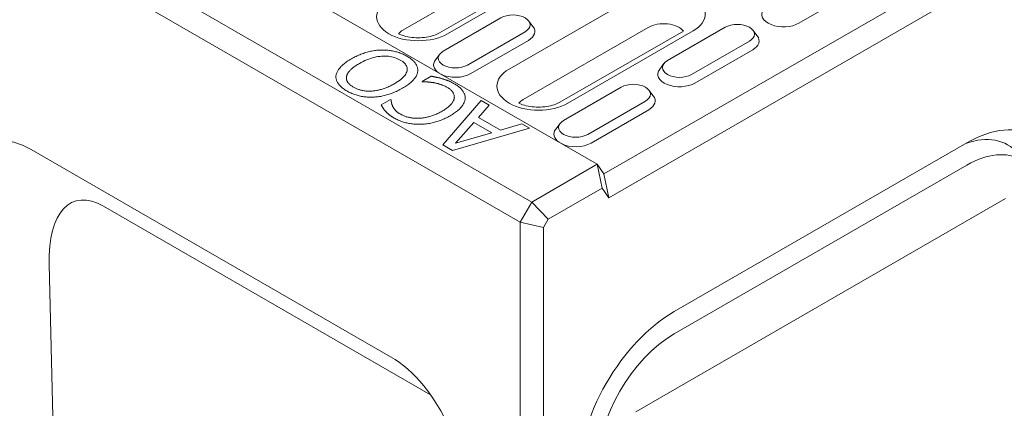
# Model space of a CAD drawing. Units: millimetres. Extents: x 186383 to 189378, y 655976 to 660211.
# Drawn here: x 188939 to 189135, y 659346 to 659423 of the extents above; entities that cross this region are included whole.
import ezdxf

# ---------------------------------------------------------------- set-up
doc = ezdxf.new("R2010")
doc.units = ezdxf.units.MM
doc.layers.add('DUENN-18', color=7, linetype='Continuous', lineweight=9)

msp = doc.modelspace()

# ---------------------------------------------------------------- linework, layer by layer
at = {"layer": 'DUENN-18'}
for p, q in [((189054.02566, 659394.01189), (188292.5895, 659832.49381)), ((189041.00311, 659386.5127), (188279.56695, 659824.99462)), ((188277.26886, 659821.0142), (189038.70501, 659382.53229)), ((189136.96241, 659439.11496), (189055.35246, 659392.11892)), ((189056.32375, 659387.37445), (189140.58731, 659435.8986)), ((189032.95977, 659430.81878), (189015.34102, 659420.67282)), ((189039.95853, 659430.09981), (189022.63711, 659420.12507)), ((189024.25896, 659419.9657), (189041.87771, 659430.11166)), ((189061.3859, 659427.25909), (189036.48985, 659412.9224)), ((189105.63709, 659428.68537), (189094.1466, 659422.06844)), ((189023.37749, 659416.50828), (189034.86797, 659423.12521)), ((189040.37041, 659422.53782), (189041.22752, 659421.42902)), ((189039.66942, 659420.36024), (189028.17894, 659413.74331)), ((189039.27953, 659406.88755), (189064.17558, 659421.22423)), ((189071.17434, 659420.50526), (189046.57562, 659406.3398)), ((189048.19747, 659406.18043), (189073.09352, 659420.51712)), ((189067.99887, 659414.63348), (189079.48936, 659421.25042)), ((189084.99179, 659420.66303), (189085.8489, 659419.55423)), ((189040.33283, 659418.6497), (189028.84234, 659412.03277)), ((189084.29081, 659418.48544), (189072.80032, 659411.86851)), ((189022.6765, 659415.92089), (189021.81939, 659414.81209)), ((189084.95421, 659416.7749), (189073.46373, 659410.15797)), ((189067.29789, 659414.0461), (189066.44078, 659412.9373)), ((189002.04099, 659411.62272), (189002.04099, 659411.18851)), ((189019.16498, 659410.48057), (189020.99005, 659411.53156)), ((189019.27672, 659410.41623), (189019.16498, 659410.48057)), ((189047.316, 659402.72301), (189058.80648, 659409.33994)), ((189064.30892, 659408.75255), (189065.16603, 659407.64375)), ((189011.04528, 659405.80475), (189012.88898, 659406.86646)), ((189012.88898, 659406.86646), (189013.01003, 659406.79676)), ((189023.30863, 659397.86336), (189030.9255, 659406.71096)), ((189032.5364, 659405.7833), (189030.3668, 659403.33279)), ((189030.9255, 659406.71096), (189032.5364, 659405.7833)), ((189063.60794, 659406.57497), (189052.11745, 659399.95804)), ((189064.27134, 659404.86443), (189052.78085, 659398.2475)), ((189029.4822, 659402.34078), (189025.85069, 659398.20118)), ((189033.02991, 659400.29779), (189029.4822, 659402.34078)), ((189030.3668, 659403.33279), (189034.75256, 659400.8072)), ((189034.75256, 659400.8072), (189039.00795, 659402.05659)), ((189039.00795, 659402.05659), (189040.55367, 659401.16647)), ((189046.61501, 659402.13562), (189045.7579, 659401.02682)), ((189040.55367, 659401.16647), (189025.18957, 659396.7802)), ((189025.85069, 659398.20118), (189033.02991, 659400.29779)), ((189025.18957, 659396.7802), (189023.30863, 659397.86336)), ((189069.3463, 659364.76065), (189127.56476, 659398.28643)), ((188941.42523, 659396.92521), (189012.90944, 659355.76019)), ((189054.02566, 659394.01189), (189041.00311, 659386.5127)), ((189055.35246, 659392.11892), (189054.02566, 659394.01189)), ((189054.02566, 659394.01189), (189054.99695, 659389.26742)), ((189055.35246, 659392.11892), (189056.32375, 659387.37445)), ((189127.56476, 659393.85805), (189069.3463, 659360.33227)), ((189044.25311, 659383.08045), (189054.99695, 659389.26742)), ((189054.99695, 659389.26742), (189056.32375, 659387.37445)), ((189041.00311, 659386.5127), (189038.70501, 659382.53229)), ((189041.00311, 659386.5127), (189044.25311, 659383.08045)), ((189061.67712, 659344.84493), (189135.23395, 659387.20349)), ((188955.79992, 659385.66122), (189020.86566, 659348.19236)), ((189038.70501, 659382.53229), (189038.70501, 659181.48382)), ((189043.3012, 659381.43171), (189038.70501, 659382.53229)), ((189043.3012, 659381.43171), (189044.25311, 659383.08045)), ((189043.3012, 659181.48382), (189043.3012, 659381.43171)), ((188946.04376, 659330.97702), (188944.96317, 659374.07794)), ((189012.90944, 659355.76019), (189013.06457, 659355.66987))]:
    msp.add_line(p, q, dxfattribs=at)
for points in [[(189022.63712, 659420.12507), (189022.39646, 659419.99556), (189022.12677, 659419.86844), (189021.83017, 659419.7463), (189021.5088, 659419.63171), (189021.16515, 659419.52666), (189020.80193, 659419.43259), (189020.42181, 659419.35094), (189020.0275, 659419.28307), (189019.6219, 659419.22977), (189019.20787, 659419.19155), (189018.7883, 659419.16897), (189018.36608, 659419.16248), (189017.94412, 659419.17206), (189017.52534, 659419.19745), (189017.11263, 659419.2384), (189016.70893, 659419.29457), (189016.31706, 659419.36519), (189015.93983, 659419.44909), (189015.57997, 659419.5452), (189015.24031, 659419.65231), (189014.9234, 659419.76853), (189014.63153, 659419.89164), (189014.47953, 659419.96503)], [(189046.57563, 659406.3398), (189046.33497, 659406.21029), (189046.06529, 659406.08317), (189045.76868, 659405.96103), (189045.44731, 659405.84643), (189045.10366, 659405.74138), (189044.74044, 659405.64732), (189044.36032, 659405.56567), (189043.96601, 659405.4978), (189043.56041, 659405.4445), (189043.14638, 659405.40628), (189042.72681, 659405.3837), (189042.30459, 659405.37721), (189041.88263, 659405.38679), (189041.46385, 659405.41218), (189041.05114, 659405.45312), (189040.64744, 659405.5093), (189040.25557, 659405.57991), (189039.87834, 659405.66382), (189039.51848, 659405.75993), (189039.17883, 659405.86703), (189038.86191, 659405.98326), (189038.57004, 659406.10637), (189038.41805, 659406.17976)]]:
    msp.add_lwpolyline(points, dxfattribs=at)
at = {"layer": 'DUENN-18', "flags": 128}
for points in [[(189005.09518, 659414.96872), (189005.32858, 659415.1003), (189005.56324, 659415.22691), (189005.79909, 659415.34859), (189006.03618, 659415.46531), (189006.27448, 659415.57709), (189006.51403, 659415.6839), (189006.7548, 659415.78577), (189006.99682, 659415.88267), (189007.24004, 659415.97463), (189007.48451, 659416.06163), (189007.73021, 659416.14369), (189007.97712, 659416.22079), (189008.22429, 659416.29268), (189008.47076, 659416.35909), (189008.7165, 659416.42003), (189008.96155, 659416.4755), (189009.20588, 659416.52549), (189009.44951, 659416.57), (189009.69241, 659416.60905), (189009.93462, 659416.64261), (189010.1761, 659416.67071), (189010.41688, 659416.69333), (189010.65695, 659416.71048), (189010.89631, 659416.72214)], [(189014.83509, 659414.73279), (189014.56585, 659414.87822), (189014.28894, 659415.00886), (189014.00434, 659415.12472), (189013.71202, 659415.2258), (189013.412, 659415.31211), (189013.10429, 659415.38362), (189012.7889, 659415.44035), (189012.4658, 659415.4823), (189012.13502, 659415.50947), (189011.79655, 659415.52184), (189011.45037, 659415.51944), (189011.09651, 659415.50225), (189010.73797, 659415.46965), (189010.37782, 659415.421), (189010.01607, 659415.3563), (189009.65268, 659415.27556), (189009.28768, 659415.17876), (189008.92107, 659415.06591), (189008.55286, 659414.93701), (189008.183, 659414.79207), (189007.81155, 659414.63107), (189007.43847, 659414.45402), (189007.06377, 659414.26093), (189006.68748, 659414.05178)], [(189010.89631, 659416.72214), (189011.14638, 659416.7285), (189011.39382, 659416.72967), (189011.6386, 659416.72567), (189011.88074, 659416.71649), (189012.12021, 659416.70214), (189012.35706, 659416.6826), (189012.59124, 659416.6579), (189012.82275, 659416.62802), (189013.05163, 659416.59296), (189013.27788, 659416.55272), (189013.50143, 659416.50732), (189013.72237, 659416.45672), (189013.94062, 659416.40126), (189014.15626, 659416.34121), (189014.36922, 659416.27659), (189014.57954, 659416.20738), (189014.78722, 659416.13359), (189014.99222, 659416.05523), (189015.19459, 659415.97229), (189015.3943, 659415.88476), (189015.59138, 659415.79265), (189015.78578, 659415.69597), (189015.97754, 659415.5947), (189016.16665, 659415.48885)], [(189016.16665, 659415.48885), (189016.35627, 659415.37649), (189016.53718, 659415.26282), (189016.70935, 659415.14784), (189016.87278, 659415.03158), (189017.02749, 659414.91399), (189017.17347, 659414.79511), (189017.31071, 659414.67494), (189017.43923, 659414.55344), (189017.55902, 659414.43066), (189017.67007, 659414.30657), (189017.7724, 659414.18117), (189017.866, 659414.05448), (189017.9509, 659413.92661), (189018.02702, 659413.79776), (189018.09443, 659413.66789), (189018.15312, 659413.53701), (189018.20307, 659413.40514), (189018.2443, 659413.27225), (189018.27679, 659413.13837), (189018.30057, 659413.00347), (189018.3156, 659412.86758), (189018.32188, 659412.73068), (189018.31948, 659412.59276), (189018.30831, 659412.45386)], [(189002.041, 659411.62271), (189002.06408, 659411.75881), (189002.09609, 659411.89544), (189002.13701, 659412.03259), (189002.18688, 659412.17025), (189002.24566, 659412.30844), (189002.31336, 659412.44714), (189002.38999, 659412.58638), (189002.47553, 659412.72614), (189002.57001, 659412.8664), (189002.67339, 659413.00721), (189002.78571, 659413.14853), (189002.90698, 659413.29035), (189003.0374, 659413.43226), (189003.17725, 659413.57381), (189003.32658, 659413.71497), (189003.48531, 659413.85578), (189003.65351, 659413.99619), (189003.83114, 659414.13624), (189004.01822, 659414.27591), (189004.21473, 659414.41522), (189004.42068, 659414.55415), (189004.63606, 659414.69272), (189004.8609, 659414.83091), (189005.09518, 659414.96872)], [(189006.68748, 659414.05178), (189006.50161, 659413.94279), (189006.32276, 659413.83387), (189006.15088, 659413.72503), (189005.986, 659413.61625), (189005.8281, 659413.50755), (189005.67717, 659413.39893), (189005.53322, 659413.29039), (189005.39627, 659413.18191), (189005.26627, 659413.07353), (189005.14331, 659412.96519), (189005.02729, 659412.85695), (189004.91827, 659412.74877), (189004.81623, 659412.64104), (189004.72117, 659412.53414), (189004.63309, 659412.42805), (189004.55202, 659412.32277), (189004.4779, 659412.21833), (189004.41079, 659412.1147), (189004.35066, 659412.01188), (189004.2975, 659411.90989), (189004.25133, 659411.80872), (189004.21213, 659411.70837), (189004.17994, 659411.60882), (189004.1547, 659411.51012)], [(189013.66185, 659410.03551), (189014.02499, 659410.25223), (189014.36021, 659410.46806), (189014.66748, 659410.683), (189014.94683, 659410.89704), (189015.19825, 659411.11018), (189015.42173, 659411.32244), (189015.61728, 659411.53379), (189015.78487, 659411.74426), (189015.92455, 659411.95383), (189016.03628, 659412.16252), (189016.12008, 659412.3703), (189016.17596, 659412.57719), (189016.20505, 659412.7814), (189016.20855, 659412.98114), (189016.18645, 659413.1764), (189016.13872, 659413.36721), (189016.0654, 659413.55354), (189015.96645, 659413.73542), (189015.84191, 659413.91281), (189015.69177, 659414.08574), (189015.51601, 659414.2542), (189015.31465, 659414.41819), (189015.08767, 659414.57773), (189014.83509, 659414.73279)], [(189004.19197, 659408.59308), (189004.0009, 659408.70639), (189003.81873, 659408.82112), (189003.6455, 659408.93727), (189003.48117, 659409.05483), (189003.32581, 659409.17379), (189003.17932, 659409.2942), (189003.04179, 659409.41599), (189002.91317, 659409.53921), (189002.79349, 659409.66384), (189002.68271, 659409.7899), (189002.58086, 659409.91736), (189002.48794, 659410.04624), (189002.40376, 659410.17596), (189002.32808, 659410.30601), (189002.26096, 659410.43634), (189002.2024, 659410.56696), (189002.15233, 659410.69789), (189002.11083, 659410.82911), (189002.07786, 659410.96063), (189002.05342, 659411.09245), (189002.0375, 659411.22457), (189002.03012, 659411.357), (189002.03129, 659411.4897), (189002.041, 659411.62271)], [(189004.1547, 659411.51012), (189004.1348, 659411.40957), (189004.12161, 659411.30992), (189004.11515, 659411.21116), (189004.11541, 659411.11331), (189004.12237, 659411.01635), (189004.1361, 659410.92026), (189004.15652, 659410.8251), (189004.18367, 659410.73082), (189004.21757, 659410.63742), (189004.25817, 659410.54493), (189004.30551, 659410.45332), (189004.35956, 659410.36261), (189004.42015, 659410.27291), (189004.4871, 659410.18431), (189004.56034, 659410.09685), (189004.63995, 659410.01049), (189004.72589, 659409.92526), (189004.81815, 659409.84114), (189004.91678, 659409.75813), (189005.02173, 659409.67624), (189005.13302, 659409.59548), (189005.25064, 659409.51583), (189005.37461, 659409.43729), (189005.50489, 659409.35988)], [(189018.30831, 659412.45386), (189018.28662, 659412.31691), (189018.25569, 659412.17956), (189018.21549, 659412.04181), (189018.16606, 659411.90363), (189018.10737, 659411.76506), (189018.03945, 659411.62606), (189017.96226, 659411.48667), (189017.87583, 659411.34687), (189017.78018, 659411.20664), (189017.67526, 659411.06602), (189017.56109, 659410.92498), (189017.43767, 659410.78354), (189017.30515, 659410.64213), (189017.16363, 659410.5012), (189017.01314, 659410.36076), (189016.85363, 659410.22081), (189016.68516, 659410.08133), (189016.50769, 659409.94234), (189016.32124, 659409.80384), (189016.12579, 659409.66581), (189015.92134, 659409.52829), (189015.70794, 659409.39123), (189015.48552, 659409.25466), (189015.25412, 659409.11858)], [(189020.99005, 659411.53156), (189021.08273, 659411.51204), (189021.17461, 659411.49276), (189021.26562, 659411.47375), (189021.35579, 659411.455), (189021.44512, 659411.43651), (189021.5336, 659411.41829), (189021.62126, 659411.40032), (189021.70808, 659411.3826), (189021.79404, 659411.36516), (189021.87917, 659411.34798), (189021.96345, 659411.33106), (189022.0469, 659411.3144), (189022.1308, 659411.29725), (189022.21646, 659411.27886), (189022.30386, 659411.25926), (189022.39299, 659411.23843), (189022.48389, 659411.21636), (189022.57652, 659411.19307), (189022.67088, 659411.16855), (189022.76701, 659411.1428), (189022.86487, 659411.11582), (189022.9645, 659411.08761), (189023.06586, 659411.05817), (189023.16896, 659411.02752)], [(189009.24815, 659408.57699), (189009.42254, 659408.59156), (189009.59812, 659408.61021), (189009.77484, 659408.63296), (189009.95273, 659408.65981), (189010.13178, 659408.69076), (189010.31198, 659408.72581), (189010.49338, 659408.76494), (189010.67593, 659408.80817), (189010.85963, 659408.8555), (189011.0445, 659408.90693), (189011.23055, 659408.96244), (189011.41776, 659409.02205), (189011.60547, 659409.08562), (189011.79305, 659409.15299), (189011.98051, 659409.22415), (189012.16783, 659409.29911), (189012.35504, 659409.37787), (189012.54211, 659409.46042), (189012.72906, 659409.54678), (189012.91588, 659409.63692), (189013.10257, 659409.73087), (189013.2891, 659409.82863), (189013.47554, 659409.93017), (189013.66185, 659410.03551)], [(189021.41837, 659410.24464), (189021.30888, 659410.26115), (189021.20071, 659410.27674), (189021.09394, 659410.29138), (189020.9885, 659410.30511), (189020.88442, 659410.3179), (189020.7817, 659410.32976), (189020.68034, 659410.34069), (189020.58034, 659410.35069), (189020.48171, 659410.35975), (189020.3844, 659410.3679), (189020.28849, 659410.37509), (189020.1939, 659410.38137), (189020.10147, 659410.38694), (189020.01194, 659410.39202), (189019.92531, 659410.39663), (189019.84162, 659410.40073), (189019.76083, 659410.40436), (189019.68293, 659410.40752), (189019.60795, 659410.41018), (189019.5359, 659410.41235), (189019.46673, 659410.41405), (189019.40047, 659410.41527), (189019.33714, 659410.41599), (189019.27672, 659410.41622)], [(189024.21185, 659409.29017), (189024.1012, 659409.35259), (189023.98965, 659409.41291), (189023.87722, 659409.47114), (189023.76386, 659409.52729), (189023.64959, 659409.58137), (189023.53443, 659409.63335), (189023.41835, 659409.68326), (189023.30138, 659409.73107), (189023.18352, 659409.77678), (189023.06471, 659409.82044), (189022.94504, 659409.86198), (189022.82442, 659409.90146), (189022.7037, 659409.93907), (189022.58363, 659409.97503), (189022.46419, 659410.00937), (189022.3454, 659410.04206), (189022.22726, 659410.07312), (189022.10976, 659410.10255), (189021.99293, 659410.13031), (189021.87673, 659410.15645), (189021.76115, 659410.18097), (189021.64625, 659410.20382), (189021.53199, 659410.22505), (189021.41837, 659410.24464)], [(189023.16896, 659411.02752), (189023.27959, 659410.99531), (189023.38804, 659410.96302), (189023.49428, 659410.93067), (189023.59832, 659410.89823), (189023.70018, 659410.86571), (189023.79982, 659410.83313), (189023.89728, 659410.80047), (189023.99252, 659410.76775), (189024.08557, 659410.73494), (189024.17641, 659410.70206), (189024.26506, 659410.66911), (189024.35152, 659410.63608), (189024.43811, 659410.60163), (189024.52716, 659410.56443), (189024.61866, 659410.52447), (189024.71259, 659410.48177), (189024.80902, 659410.4363), (189024.9079, 659410.38807), (189025.00922, 659410.3371), (189025.11299, 659410.28337), (189025.21925, 659410.22687), (189025.32795, 659410.16763), (189025.4391, 659410.10563), (189025.55271, 659410.04088)], [(189025.55271, 659410.04088), (189025.73512, 659409.93282), (189025.90993, 659409.8231), (189026.07708, 659409.71177), (189026.23659, 659409.5988), (189026.3885, 659409.48418), (189026.53277, 659409.36791), (189026.66941, 659409.25002), (189026.79839, 659409.1305), (189026.91979, 659409.00932), (189027.03353, 659408.88651), (189027.13963, 659408.76207), (189027.23813, 659408.63598), (189027.32838, 659408.5086), (189027.40986, 659408.38024), (189027.48253, 659408.25092), (189027.54643, 659408.12062), (189027.60153, 659407.98935), (189027.64782, 659407.85713), (189027.68532, 659407.72394), (189027.71404, 659407.58976), (189027.73395, 659407.45463), (189027.74507, 659407.31853), (189027.7474, 659407.18145), (189027.74094, 659407.04341)], [(189009.4437, 659407.35978), (189009.20542, 659407.35338), (189008.96855, 659407.35203), (189008.73309, 659407.35577), (189008.49908, 659407.36456), (189008.2665, 659407.3784), (189008.03531, 659407.39732), (189007.80558, 659407.42129), (189007.57724, 659407.45034), (189007.35034, 659407.48445), (189007.12486, 659407.52362), (189006.90081, 659407.56786), (189006.67815, 659407.61717), (189006.45746, 659407.67146), (189006.23921, 659407.73067), (189006.02344, 659407.79479), (189005.81009, 659407.86384), (189005.59924, 659407.93778), (189005.39084, 659408.01664), (189005.18487, 659408.10044), (189004.98139, 659408.18913), (189004.78033, 659408.28275), (189004.58176, 659408.38128), (189004.38562, 659408.48473), (189004.19197, 659408.59308)], [(189005.50489, 659409.35988), (189005.64359, 659409.28232), (189005.78347, 659409.20869), (189005.92449, 659409.13902), (189006.0667, 659409.0733), (189006.21004, 659409.01153), (189006.35459, 659408.95369), (189006.50025, 659408.89982), (189006.64712, 659408.84987), (189006.79513, 659408.80388), (189006.94432, 659408.76184), (189007.09466, 659408.72375), (189007.24616, 659408.6896), (189007.39948, 659408.65933), (189007.55526, 659408.63285), (189007.71348, 659408.61018), (189007.87416, 659408.59131), (189008.03732, 659408.57622), (189008.20293, 659408.56493), (189008.37099, 659408.55745), (189008.5415, 659408.55377), (189008.71447, 659408.55388), (189008.88991, 659408.55779), (189009.06781, 659408.56549), (189009.24815, 659408.57699)], [(189015.25412, 659409.11858), (189015.01348, 659408.98286), (189014.77262, 659408.85278), (189014.53159, 659408.72832), (189014.29037, 659408.60947), (189014.04894, 659408.49625), (189013.80733, 659408.38865), (189013.56551, 659408.28668), (189013.3235, 659408.19034), (189013.08131, 659408.0996), (189012.83891, 659408.0145), (189012.59633, 659407.93501), (189012.35356, 659407.86115), (189012.11071, 659407.79254), (189011.86794, 659407.7288), (189011.62523, 659407.66995), (189011.38256, 659407.61599), (189011.14, 659407.56687), (189010.89747, 659407.52266), (189010.655, 659407.48332), (189010.41262, 659407.44885), (189010.17027, 659407.41928), (189009.92801, 659407.39457), (189009.68582, 659407.37474), (189009.4437, 659407.35978)], [(189025.57134, 659407.1882), (189025.58224, 659407.28871), (189025.58699, 659407.38831), (189025.58561, 659407.48696), (189025.57807, 659407.5847), (189025.5644, 659407.68149), (189025.54457, 659407.77737), (189025.51861, 659407.8723), (189025.48651, 659407.9663), (189025.44826, 659408.05938), (189025.40386, 659408.15153), (189025.35332, 659408.24274), (189025.29665, 659408.33302), (189025.23434, 659408.422), (189025.16694, 659408.5093), (189025.09443, 659408.59492), (189025.01679, 659408.67888), (189024.93406, 659408.76115), (189024.84622, 659408.84175), (189024.75325, 659408.92068), (189024.65519, 659408.99793), (189024.55201, 659409.07351), (189024.44375, 659409.1474), (189024.33036, 659409.21962), (189024.21185, 659409.29017)], [(189011.90195, 659404.53928), (189011.8603, 659404.58691), (189011.81918, 659404.63505), (189011.77857, 659404.68372), (189011.73847, 659404.73292), (189011.6989, 659404.78263), (189011.65984, 659404.83286), (189011.62131, 659404.88361), (189011.58329, 659404.93488), (189011.54578, 659404.98668), (189011.50881, 659405.039), (189011.47231, 659405.09185), (189011.43638, 659405.1452), (189011.40094, 659405.19894), (189011.36601, 659405.2529), (189011.33162, 659405.30707), (189011.29772, 659405.36149), (189011.26435, 659405.41611), (189011.23153, 659405.47095), (189011.19918, 659405.52603), (189011.16738, 659405.58132), (189011.13606, 659405.63685), (189011.10528, 659405.6926), (189011.07504, 659405.74856), (189011.04528, 659405.80475)], [(189013.01004, 659406.79675), (189013.01337, 659406.75848), (189013.01728, 659406.7187), (189013.02167, 659406.67744), (189013.02658, 659406.6347), (189013.032, 659406.59047), (189013.03796, 659406.54473), (189013.04442, 659406.49752), (189013.05141, 659406.44881), (189013.05891, 659406.39861), (189013.06693, 659406.34693), (189013.07547, 659406.29375), (189013.08452, 659406.23909), (189013.09487, 659406.18316), (189013.10728, 659406.12619), (189013.12177, 659406.06817), (189013.13832, 659406.00911), (189013.15693, 659405.94902), (189013.17763, 659405.88787), (189013.20039, 659405.82568), (189013.22523, 659405.76245), (189013.25213, 659405.69818), (189013.28109, 659405.63287), (189013.31213, 659405.56651), (189013.34524, 659405.49911)], [(189023.15963, 659404.57682), (189023.35247, 659404.69013), (189023.53678, 659404.80306), (189023.71252, 659404.91564), (189023.87975, 659405.02783), (189024.03842, 659405.13966), (189024.18858, 659405.2511), (189024.33018, 659405.36219), (189024.46326, 659405.47289), (189024.58782, 659405.58322), (189024.70381, 659405.69319), (189024.81129, 659405.80278), (189024.91023, 659405.91199), (189025.00159, 659406.0208), (189025.08637, 659406.12916), (189025.16454, 659406.23708), (189025.23613, 659406.34454), (189025.30112, 659406.45156), (189025.35949, 659406.55814), (189025.41129, 659406.66427), (189025.45651, 659406.76994), (189025.49509, 659406.87518), (189025.52712, 659406.97996), (189025.55252, 659407.08431), (189025.57134, 659407.1882)], [(189027.74094, 659407.04341), (189027.72688, 659406.90554), (189027.70329, 659406.7672), (189027.67023, 659406.62835), (189027.62765, 659406.48903), (189027.57557, 659406.34921), (189027.51396, 659406.20893), (189027.44288, 659406.06815), (189027.36228, 659405.92689), (189027.27217, 659405.78514), (189027.17254, 659405.64292), (189027.06341, 659405.50021), (189026.94481, 659405.357), (189026.81648, 659405.21374), (189026.67826, 659405.0708), (189026.53016, 659404.9282), (189026.37213, 659404.78594), (189026.20423, 659404.64402), (189026.02646, 659404.50241), (189025.83875, 659404.36116), (189025.64118, 659404.22023), (189025.4337, 659404.07964), (189025.21633, 659403.93939), (189024.98907, 659403.79947), (189024.75193, 659403.65988)], [(189013.62458, 659403.2041), (189013.52943, 659403.25956), (189013.43641, 659403.31514), (189013.34552, 659403.37083), (189013.25678, 659403.42662), (189013.17018, 659403.48253), (189013.08567, 659403.53857), (189013.00332, 659403.5947), (189012.92313, 659403.65094), (189012.84503, 659403.7073), (189012.7691, 659403.76376), (189012.69526, 659403.82036), (189012.62358, 659403.87706), (189012.55386, 659403.93366), (189012.48587, 659403.99002), (189012.4196, 659404.04613), (189012.35512, 659404.10196), (189012.29237, 659404.15753), (189012.23134, 659404.21285), (189012.17208, 659404.26791), (189012.11457, 659404.3227), (189012.05879, 659404.37724), (189012.00476, 659404.43151), (189011.95249, 659404.48552), (189011.90195, 659404.53928)], [(189013.34524, 659405.49911), (189013.379, 659405.43391), (189013.41509, 659405.36877), (189013.4535, 659405.30372), (189013.49422, 659405.23875), (189013.5373, 659405.17384), (189013.58269, 659405.10901), (189013.6304, 659405.04426), (189013.68047, 659404.97957), (189013.73285, 659404.91496), (189013.78754, 659404.85043), (189013.84457, 659404.78598), (189013.90394, 659404.72159), (189013.9666, 659404.65724), (189014.03352, 659404.5929), (189014.10471, 659404.52855), (189014.18018, 659404.46421), (189014.2599, 659404.39987), (189014.34389, 659404.33552), (189014.43218, 659404.27116), (189014.52471, 659404.20682), (189014.62151, 659404.14248), (189014.72257, 659404.07814), (189014.82793, 659404.01378), (189014.93753, 659403.94944)], [(189014.93753, 659403.94944), (189015.06168, 659403.88036), (189015.18894, 659403.81434), (189015.31929, 659403.75138), (189015.45275, 659403.69146), (189015.58934, 659403.63459), (189015.729, 659403.58079), (189015.87177, 659403.53004), (189016.01767, 659403.48233), (189016.16666, 659403.43768), (189016.31875, 659403.39609), (189016.47392, 659403.35756), (189016.63222, 659403.32207), (189016.79286, 659403.28985), (189016.95504, 659403.26114), (189017.11875, 659403.23594), (189017.28403, 659403.21423), (189017.45087, 659403.19601), (189017.61925, 659403.18131), (189017.78919, 659403.1701), (189017.96068, 659403.16239), (189018.13372, 659403.15818), (189018.3083, 659403.15748), (189018.48445, 659403.16027), (189018.66216, 659403.16656)], [(189018.66216, 659403.16656), (189018.84125, 659403.17845), (189019.02157, 659403.19448), (189019.20311, 659403.21465), (189019.38587, 659403.23895), (189019.56988, 659403.26737), (189019.75508, 659403.29995), (189019.94154, 659403.33665), (189020.12925, 659403.37747), (189020.31816, 659403.42244), (189020.50831, 659403.47153), (189020.69969, 659403.52476), (189020.89229, 659403.58212), (189021.08515, 659403.64351), (189021.27728, 659403.70881), (189021.46871, 659403.77802), (189021.65943, 659403.85114), (189021.84946, 659403.92816), (189022.03875, 659404.0091), (189022.22735, 659404.09394), (189022.41525, 659404.18269), (189022.60241, 659404.27536), (189022.78887, 659404.37193), (189022.9746, 659404.47242), (189023.15963, 659404.57682)], [(189024.75193, 659403.65988), (189024.51139, 659403.52433), (189024.27095, 659403.39468), (189024.03056, 659403.27096), (189023.79023, 659403.15316), (189023.54999, 659403.04127), (189023.30979, 659402.93532), (189023.06967, 659402.83528), (189022.82961, 659402.74116), (189022.5896, 659402.65296), (189022.34966, 659402.57069), (189022.10981, 659402.49432), (189021.86998, 659402.4239), (189021.62987, 659402.35886), (189021.38901, 659402.29871), (189021.14748, 659402.24342), (189020.9052, 659402.19303), (189020.66222, 659402.14751), (189020.41854, 659402.10687), (189020.17414, 659402.0711), (189019.92904, 659402.04021), (189019.68322, 659402.01419), (189019.43671, 659401.99306), (189019.18945, 659401.97681), (189018.94151, 659401.96542)], [(189018.94151, 659401.96542), (189018.69866, 659401.95986), (189018.45744, 659401.95924), (189018.21782, 659401.96358), (189017.97981, 659401.97289), (189017.74345, 659401.98712), (189017.50867, 659402.00633), (189017.27554, 659402.03046), (189017.04399, 659402.05958), (189016.8141, 659402.09362), (189016.58579, 659402.13263), (189016.35913, 659402.17658), (189016.13407, 659402.22549), (189015.91105, 659402.27941), (189015.69059, 659402.33833), (189015.47266, 659402.40228), (189015.25722, 659402.47126), (189015.04432, 659402.54527), (189014.83394, 659402.62431), (189014.62606, 659402.70838), (189014.42073, 659402.79746), (189014.21791, 659402.89158), (189014.01762, 659402.99072), (189013.81985, 659403.09489), (189013.62458, 659403.2041)]]:
    msp.add_lwpolyline(points, dxfattribs=at)
at = {"layer": 'DUENN-18'}
for centre, major_axis, ratio, start_param, end_param in [((189067.23971, 659423.8881), (8.27854, 0), 0.575861701, 5.497787144, 8.639379797), ((189018.40515, 659423.33669), (-8.27854, 0), 0.575861701, 5.497787144, 8.639379797), ((189037.2687, 659421.74273), (3.39514, 0), 0.575861701, 5.497787144, 8.639379797), ((189091.08247, 659423.83296), (-4.33333, 0), 0.575861701, 5.864376532, 8.639379797), ((189037.2687, 659420.41421), (4.33333, 0), 0.575861701, 5.497787144, 6.701994082), ((189067.23971, 659419.45972), (4.33333, 0), 0.575861701, 0.432331285, 2.35619449), ((189081.89008, 659419.86793), (3.39514, 0), 0.575861701, 5.497787144, 8.639379797), ((189018.40515, 659418.90831), (-4.33333, 0), 0.575861701, 5.497787144, 5.846605858), ((189081.89008, 659418.53941), (4.33333, 0), 0.575861701, 5.497787144, 6.701994082), ((189025.77821, 659415.1258), (-3.39514, 0), 0.575861701, 5.497787144, 8.639379797), ((189025.77821, 659413.79728), (-4.33333, 0), 0.575861701, 5.864376532, 6.992326081), ((189070.3996, 659413.251), (-3.39514, 0), 0.575861701, 5.497787144, 8.639379797), ((189025.77821, 659413.79728), (-4.33333, 0), 0.575861701, 0.861655553, 2.35619449), ((189042.34366, 659409.55142), (-8.27854, 0), 0.575861701, 5.497787144, 8.639379797), ((189070.3996, 659411.92248), (-4.33333, 0), 0.575861701, 5.864376532, 8.639379797), ((189061.20721, 659407.95745), (3.39514, 0), 0.575861701, 5.497787144, 8.639379797), ((189061.20721, 659406.62894), (4.33333, 0), 0.575861701, 5.497787144, 6.701994082), ((189042.34366, 659405.12304), (4.33333, 0), 0.575861701, 2.35619449, 2.705013204), ((188945.45356, 659363.29207), (-12.63098, 35.02897), 0.441953483, 5.801836304, 7.208970205), ((189049.71672, 659401.34052), (-3.39514, 0), 0.575861701, 5.497787144, 8.639379797), ((189049.71672, 659400.01201), (-4.33333, 0), 0.575861701, 5.864376532, 6.992326081), ((189127.56476, 659376.14453), (13.51546, 23.46997), 0.578093116, 5.495853435, 7.066649762), ((189049.71672, 659400.01201), (-4.33333, 0), 0.575861701, 0.861655553, 2.35619449), ((189124.30237, 659378.02321), (11.42929, 19.84728), 0.578093116, 6.092191511, 6.875880843), ((189127.56476, 659376.14453), (10.81236, 18.77597), 0.578093116, 5.495853435, 7.066649762), ((188958.53919, 659362.79069), (-8.58906, 23.8197), 0.441953483, 5.801836304, 7.208970205), ((189069.3463, 659342.61875), (13.51546, 23.46997), 0.578093116, 0.783464455, 2.354260782), ((189069.3463, 659342.61875), (-10.81236, -18.77597), 0.578093116, 3.925057109, 5.495853435), ((189008.8811, 659326.76658), (-5.46717, 30.92065), 0.621515384, 4.395879375, 5.803013276)]:
    msp.add_ellipse(centre, major_axis=major_axis, ratio=ratio, start_param=start_param, end_param=end_param, dxfattribs=at)

doc.saveas('drawing.dxf')
